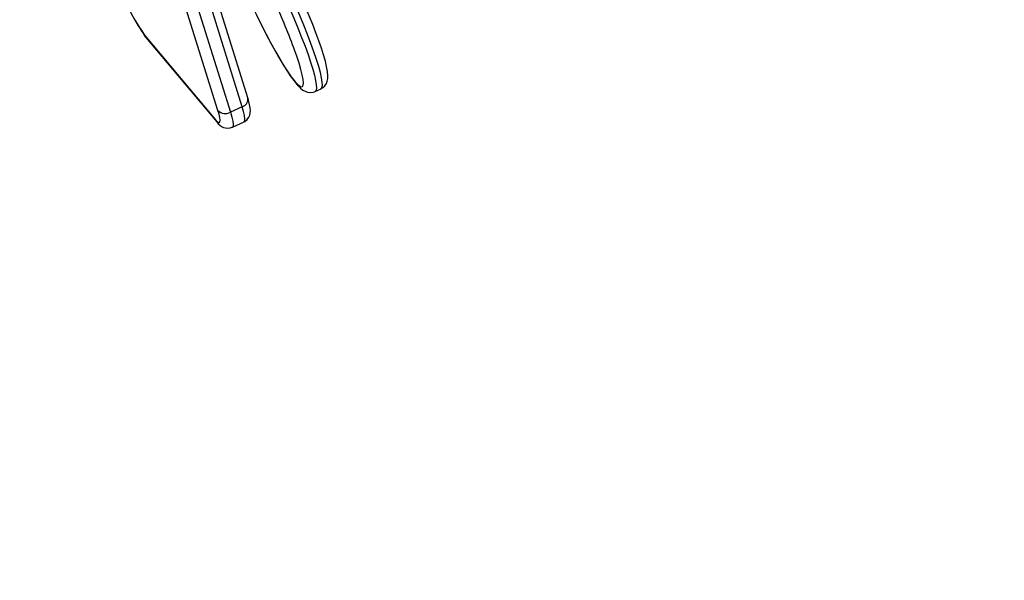
# Model space of a CAD drawing. Units: millimetres. Extents: x -264 to 1349, y -113 to 854.
# Drawn here: x 462 to 493, y 303 to 320 of the extents above; entities that cross this region are included whole.
import ezdxf

# ---------------------------------------------------------------- set-up
doc = ezdxf.new("R2010")
doc.units = ezdxf.units.MM
doc.header["$LTSCALE"] = 45
doc.header["$PDSIZE"] = -1
doc.layers.add('VP-DIM', color=7, linetype='Continuous')
doc.layers.add('VP-HIC', color=6, linetype='Continuous')
doc.layers.add('VP-EQ', color=7, linetype='Continuous', true_color=0x8a3492)
doc.dimstyles.get("Standard").update_dxf_attribs({"dimtxt": 14, "dimasz": 20, "dimexe": 20, "dimexo": 50, "dimgap": 20, "dimtad": 0, "dimdec": 0, "dimzin": 0, "dimdsep": 46, "dimtxsty": 'Standard', "dimcen": -0.09, "dimadec": 0, "dimazin": 0, "dimtfac": 1, "dimtdec": 4, "dimtofl": 0, "dimtmove": 0, "dimatfit": 3, "dimfxl": 70, "dimfxlon": 1, "dimtolj": 1, "dimtzin": 0, "dimarcsym": 0})

# ---------------------------------------------------------------- blocks, each defined once
blk = doc.blocks.new('*D1096')
at = {"layer": 'Defpoints', "color": 0}
for p in [(986.072, 726.298), (986.072, 449.753), (168.642, 218.333)]:
    blk.add_point(p, dxfattribs=at)
at = {"layer": 'VP-DIM', "color": 0, "lineweight": -2}
for p, q in [((168.642, 656.298), (168.642, 746.298)), ((986.072, 656.298), (986.072, 746.298)), ((188.642, 726.298), (537.571, 726.298)), ((966.072, 726.298), (612.571, 726.298))]:
    blk.add_line(p, q, dxfattribs=at)
at = {"layer": 'VP-DIM', "color": 0}
for points in [[(188.642, 729.631), (188.642, 722.965), (168.642, 726.298)], [(966.072, 722.965), (966.072, 729.631), (986.072, 726.298)]]:
    blk.add_solid(points, dxfattribs=at)
at = {"layer": 'VP-DIM', "color": 0, "insert": (575.071, 726.298), "char_height": 14, "attachment_point": 5}
blk.add_mtext('\\A1;830', dxfattribs=at)
blk = doc.blocks.new('*D1097')
at = {"layer": 'Defpoints', "color": 0}
for p in [(679.724, 483.588), (1222.828, 483.588), (260.215, 141.699)]:
    blk.add_point(p, dxfattribs=at)
at = {"layer": 'VP-DIM', "color": 0, "lineweight": -2}
for p, q in [((1152.828, 483.588), (1242.828, 483.588)), ((1222.828, 463.588), (1222.828, 344.559)), ((1222.828, 161.699), (1222.828, 269.559)), ((1152.828, 141.699), (1242.828, 141.699))]:
    blk.add_line(p, q, dxfattribs=at)
at = {"layer": 'VP-DIM', "color": 0}
for points in [[(1226.162, 463.588), (1219.495, 463.588), (1222.828, 483.588)], [(1219.495, 161.699), (1226.162, 161.699), (1222.828, 141.699)]]:
    blk.add_solid(points, dxfattribs=at)
at = {"layer": 'VP-DIM', "color": 0, "insert": (1222.828, 307.059), "char_height": 14, "attachment_point": 5, "rotation": 90}
blk.add_mtext('\\A1;350', dxfattribs=at)
blk = doc.blocks.new('*D1107')
at = {"layer": 'Defpoints', "color": 0}
for p in [(1142.357, 833.643), (1142.357, 425.426), (12.357, 216.361)]:
    blk.add_point(p, dxfattribs=at)
at = {"layer": 'VP-DIM', "color": 0, "lineweight": -2}
for p, q in [((12.357, 763.643), (12.357, 853.643)), ((1142.357, 763.643), (1142.357, 853.643)), ((32.357, 833.643), (537.524, 833.643)), ((1122.357, 833.643), (617.19, 833.643))]:
    blk.add_line(p, q, dxfattribs=at)
at = {"layer": 'VP-DIM', "color": 0}
for points in [[(32.357, 836.977), (32.357, 830.31), (12.357, 833.643)], [(1122.357, 830.31), (1122.357, 836.977), (1142.357, 833.643)]]:
    blk.add_solid(points, dxfattribs=at)
at = {"layer": 'VP-DIM', "color": 0, "insert": (577.357, 833.643), "char_height": 14, "attachment_point": 5}
blk.add_mtext('\\A1;1130', dxfattribs=at)
blk = doc.blocks.new('*D1108')
at = {"layer": 'Defpoints', "color": 0}
for p in [(794.25, 637.643), (260.578, -11.965), (1329.414, -11.965)]:
    blk.add_point(p, dxfattribs=at)
at = {"layer": 'VP-DIM', "color": 0, "lineweight": -2}
for p, q in [((1259.414, 637.643), (1349.414, 637.643)), ((1329.414, 617.643), (1329.414, 346.75)), ((1329.414, 8.035), (1329.414, 271.75)), ((1259.414, -11.965), (1349.414, -11.965))]:
    blk.add_line(p, q, dxfattribs=at)
at = {"layer": 'VP-DIM', "color": 0}
for points in [[(1332.747, 617.643), (1326.081, 617.643), (1329.414, 637.643)], [(1326.081, 8.035), (1332.747, 8.035), (1329.414, -11.965)]]:
    blk.add_solid(points, dxfattribs=at)
at = {"layer": 'VP-DIM', "color": 0, "insert": (1329.414, 309.25), "char_height": 14, "attachment_point": 5, "rotation": 90}
blk.add_mtext('\\A1;650', dxfattribs=at)
blk = doc.blocks.new('RB1246_')
at = {"color": 0, "linetype": 'Continuous', "lineweight": 25}
for p, q in [((-106.113, -36.788), (-110.466, -34)), ((-106.071, -37.104), (-110.424, -34.316)), ((-106.568, -37.669), (-110.92, -34.882)), ((-110.591, -34.676), (-106.239, -37.463)), ((-104.662, -35.314), (-104.578, -35.134)), ((-106.071, -37.104), (-106.239, -37.463)), ((-109.765, -37.346), (-106.443, -37.935)), ((-109.692, -37.372), (-106.37, -37.961)), ((-105.898, -37.78), (-105.73, -37.421))]:
    blk.add_line(p, q, dxfattribs=at)
at = {"color": 0, "linetype": 'Continuous', "lineweight": 25, "flags": 128}
for points in [[(-104.582, -35.131), (-104.559, -35.08), (-104.546, -34.985), (-104.557, -34.902), (-104.582, -34.83), (-104.62, -34.763), (-104.673, -34.693), (-104.763, -34.603), (-104.882, -34.504), (-105.016, -34.404), (-105.183, -34.291), (-105.369, -34.173), (-105.573, -34.051), (-105.795, -33.924), (-106.033, -33.793), (-106.284, -33.659), (-106.547, -33.525), (-106.818, -33.389), (-107.033, -33.286)], [(-107.208, -33.717), (-106.901, -33.866), (-106.603, -34.015), (-106.316, -34.164), (-106.043, -34.31), (-105.788, -34.453), (-105.553, -34.589), (-105.341, -34.718), (-105.155, -34.838), (-104.996, -34.948), (-104.866, -35.047), (-104.767, -35.134), (-104.699, -35.207), (-104.663, -35.266), (-104.661, -35.311), (-104.662, -35.314)], [(-104.578, -35.134), (-104.577, -35.131), (-104.58, -35.086), (-104.615, -35.027), (-104.683, -34.954), (-104.782, -34.867), (-104.912, -34.768), (-105.071, -34.658), (-105.257, -34.538), (-105.469, -34.409), (-105.704, -34.272), (-105.959, -34.13), (-106.232, -33.984), (-106.519, -33.835), (-106.817, -33.686), (-107.124, -33.537)], [(-107.52, -34.68), (-107.221, -34.811), (-106.929, -34.935), (-106.647, -35.049), (-106.379, -35.153), (-106.128, -35.245), (-105.898, -35.324), (-105.69, -35.388), (-105.509, -35.438), (-105.356, -35.472), (-105.233, -35.491), (-105.141, -35.493), (-105.083, -35.479), (-105.057, -35.449), (-105.066, -35.403), (-105.108, -35.342), (-105.184, -35.267), (-105.291, -35.179), (-105.43, -35.078), (-105.598, -34.966), (-105.792, -34.845), (-105.933, -34.761)], [(-107.272, -34.791), (-107.211, -34.818), (-106.938, -34.933), (-106.674, -35.041), (-106.419, -35.141), (-106.178, -35.23), (-105.952, -35.31), (-105.743, -35.378), (-105.552, -35.434), (-105.38, -35.477), (-105.224, -35.508), (-105.076, -35.523), (-104.977, -35.52), (-104.901, -35.507), (-104.824, -35.478), (-104.751, -35.429), (-104.687, -35.358), (-104.666, -35.311)], [(-105.734, -37.421), (-105.721, -37.398), (-105.701, -37.304), (-105.706, -37.22), (-105.728, -37.149), (-105.761, -37.088), (-105.803, -37.033), (-105.864, -36.971), (-105.978, -36.88), (-106.094, -36.8), (-106.113, -36.788)], [(-105.73, -37.421), (-105.73, -37.421), (-105.734, -37.384), (-105.772, -37.332), (-105.842, -37.267), (-105.942, -37.19), (-106.071, -37.104)], [(-109.692, -37.372), (-109.717, -37.366), (-109.765, -37.346)], [(-106.239, -37.463), (-106.11, -37.55), (-106.009, -37.626), (-105.939, -37.691), (-105.902, -37.743), (-105.898, -37.78), (-105.898, -37.78)], [(-106.443, -37.935), (-106.369, -37.944), (-106.319, -37.939), (-106.295, -37.922), (-106.299, -37.893), (-106.328, -37.852), (-106.384, -37.8), (-106.465, -37.738), (-106.568, -37.669)], [(-106.443, -37.935), (-106.395, -37.955), (-106.37, -37.961)]]:
    blk.add_lwpolyline(points, dxfattribs=at)
at = {"color": 0, "linetype": 'Continuous', "lineweight": 25}
for centre, radius, start, end in [((-115.83, -51.887), 19.78, 59.9764, 64.6843), ((-99.193, -16.032), 20.425, 244.8703, 246.6993), ((-108.371, -32.02), 5.513, 242.157, 256.1408), ((-108.394, -32.027), 5.493, 242.3903, 255.5406), ((-106.272, -36.969), 0.241, 326.1992, 48.9217), ((-106.532, -37.36), 0.311, 263.3262, 340.7535), ((-106.241, -37.597), 0.386, 250.4386, 331.5968)]:
    blk.add_arc(centre, radius, start, end, dxfattribs=at)
blk = doc.blocks.new('RB1246_2D')
at = {"layer": 'VP-EQ', "color": 0, "rotation": 319.9999990337886}
blk.add_blockref('RB1246_', (574.367, 277.773), dxfattribs=at)

msp = doc.modelspace()

# ---------------------------------------------------------------- linework, layer by layer
at = {"layer": 'VP-HIC', "color": 5}
msp.add_lwpolyline([(853.007, 213.209), (992.357, 213.209, 0.414214), (1142.357, 363.209), (1142.357, 487.643, 0.414214), (992.357, 637.643), (596.143, 637.643, 0.414214), (446.143, 487.643), (446.143, 363.209, 0.414214), (596.143, 213.209), (604.207, 213.209), (604.207, 387.191), (853.007, 387.191)], format="xyb", close=True, dxfattribs=at)
at = {"layer": 'VP-HIC', "color": 6}
msp.add_lwpolyline([(604.207, 213.209), (596.143, 213.209, -0.414214), (446.143, 363.209), (446.143, 487.643, -0.26573), (520.069, 616.921, 0.129453), (444.994, 602.801), (400.802, 581.813, 0.315131), (240.963, 495.093, 0.1605), (160.831, 446.179), (48.064, 313.505, 0.423408), (68.836, 99.084), (167.057, 20.759, 0.273327), (318.169, -0.469, 0.329286), (451.037, 133.174), (459.044, 142.878, 0.036458), (479.408, 150.788), (604.207, 210.058)], format="xyb", close=True, dxfattribs=at)

# ---------------------------------------------------------------- block references
at = {"layer": 'VP-DIM', "color": 0}
msp.add_blockref('RB1246_2D', (0, 0), dxfattribs=at)

# ---------------------------------------------------------------- dimensions: what is measured, and where the dimension line sits
dim = msp.add_linear_dim(base=(1142.357, 833.643), p1=(12.357, 216.361), p2=(1142.357, 425.426), dimstyle='Standard', dxfattribs=at)
dim.commit()
dim.dimension.update_dxf_attribs({"geometry": '*D1107', "text_midpoint": (577.357, 833.643), "dimtype": 160})
dim = msp.add_linear_dim(base=(986.072, 726.298), p1=(168.642, 218.333), p2=(986.072, 449.753), text='830', dimstyle='Standard', dxfattribs=at)
dim.commit()
dim.dimension.update_dxf_attribs({"geometry": '*D1096', "text_midpoint": (575.071, 726.298), "dimtype": 160})
dim = msp.add_linear_dim(base=(1329.414, -11.965), p1=(794.25, 637.643), p2=(260.578, -11.965), angle=90, dimstyle='Standard', dxfattribs=at)
dim.commit()
dim.dimension.update_dxf_attribs({"geometry": '*D1108', "text_midpoint": (1329.414, 309.25), "dimtype": 160})
dim = msp.add_linear_dim(base=(1222.828, 483.588), p1=(260.215, 141.699), p2=(679.724, 483.588), angle=90, text='350', dimstyle='Standard', dxfattribs=at)
dim.commit()
dim.dimension.update_dxf_attribs({"geometry": '*D1097', "text_midpoint": (1222.828, 307.059), "dimtype": 160})

doc.saveas('drawing.dxf')
